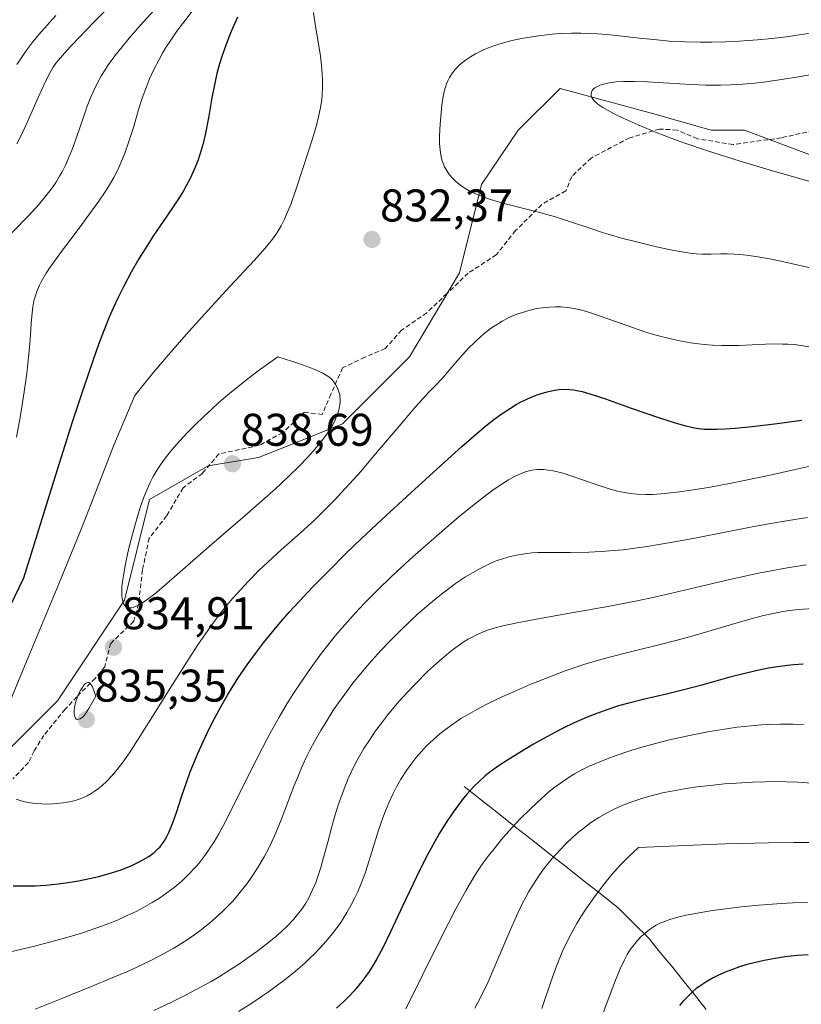
# Model space of a CAD drawing. Units: metres. Extents: x 635233 to 638703, y 4704299 to 4706680.
# Drawn here: x 637552 to 637724, y 4705765 to 4705980 of the extents above; entities that cross this region are included whole.
import ezdxf
from ezdxf.enums import TextEntityAlignment as Align

# ---------------------------------------------------------------- set-up
doc = ezdxf.new("R2010")
doc.units = ezdxf.units.M
doc.header["$MEASUREMENT"] = 0
doc.linetypes.add('TRAZOSX2', pattern=[1.5, 1, -0.5])
for name, color, linetype, lineweight in [('Arbolado forestal CxS', 92, 'Continuous', 0), ('Carátula', 7, 'Continuous', 5), ('Corriente natural lineal', 142, 'Continuous', 13), ('Curva de nivel maestra', 36, 'Continuous', 30), ('Curva de nivel normal', 36, 'Continuous', 0), ('Punto de cota en terreno', 7, 'Continuous', 0), ('Rótulo de punto de cota en terreno', 19, 'Continuous', 0), ('Senda', 19, 'TRAZOSX2', 0)]:
    doc.layers.add(name, color=color, linetype=linetype, lineweight=lineweight)
doc.styles.add('Arial', font='txt', dxfattribs={"height": 0.2})

# ---------------------------------------------------------------- blocks, each defined once
blk = doc.blocks.new('*U219')
at = {"layer": 'Curva de nivel maestra', "color": 36, "linetype": 'Continuous', "lineweight": 30}
blk.add_polyline3d([(637725.07, 4705775.54, 775), (637722.75, 4705775.37, 775), (637719.92, 4705775.06, 775), (637717.82, 4705774.75, 775), (637715.41, 4705774.29, 775), (637713.21, 4705773.79, 775), (637711.72, 4705773.39, 775), (637710.06, 4705772.89, 775), (637708.46, 4705772.34, 775), (637707.23, 4705771.85, 775), (637705.43, 4705771.06, 775), (637704.1, 4705770.4, 775), (637702.68, 4705769.57, 775), (637701.35, 4705768.7, 775), (637700.56, 4705768.12, 775), (637699.8, 4705767.48, 775), (637698.7, 4705766.44, 775), (637697.63, 4705765.3, 775), (637696.91, 4705764.43, 775)], dxfattribs=at)
blk = doc.blocks.new('5PATER')
at = {"layer": 'Carátula', "linetype": 'Continuous', "lineweight": 5}
h = blk.add_hatch(color=250, dxfattribs=at)
edge = h.paths.add_edge_path()
edge.add_ellipse((0, 0.01), major_axis=(-1.33, -1.34), ratio=0.999422, start_angle=0, end_angle=360)

msp = doc.modelspace()

# ---------------------------------------------------------------- linework, layer by layer
at = {"layer": 'Arbolado forestal CxS', "color": 92, "linetype": 'Continuous', "lineweight": 0}
for points in [[(637443.02, 4705778.01, 806.38), (637477.26, 4705781.32, 814.77), (637490.54, 4705784.16, 817.36), (637509.29, 4705783.41, 820.65), (637542.32, 4705812.79, 830.01), (637560.67, 4705831.15, 835.1), (637575.35, 4705853.18, 834.89), (637580.86, 4705875.21, 836.31), (637593.7, 4705882.55, 838.25), (637604.71, 4705884.39, 836.74), (637613.88, 4705888.06, 835.37), (637623.06, 4705891.73, 833.72), (637637.74, 4705906.42, 831.13), (637648.75, 4705924.78, 832.03), (637653.52, 4705944.16, 835.39), (637661.59, 4705955.99, 837.92), (637670.77, 4705965.16, 839.56), (637690.95, 4705959.66, 840.42), (637703.8, 4705955.99, 840.58), (637711.14, 4705955.99, 841.22), (637726.46, 4705950.24, 840.92), (637739.53, 4705962.61, 843.76), (637748.22, 4705972.34, 841.11), (637763.98, 4705977.78, 840.79)], [(637443.02, 4705778.01, 806.38), (637477.26, 4705781.32, 814.77), (637490.54, 4705784.16, 817.36), (637509.29, 4705783.41, 820.65), (637542.32, 4705812.79, 830.01), (637560.67, 4705831.15, 835.1), (637575.35, 4705853.18, 834.89), (637580.86, 4705875.21, 836.31), (637593.7, 4705882.55, 838.25), (637604.71, 4705884.39, 836.74), (637613.88, 4705888.06, 835.37), (637623.06, 4705891.73, 833.72), (637637.74, 4705906.42, 831.13), (637648.75, 4705924.78, 832.03), (637653.52, 4705944.16, 835.39), (637661.59, 4705955.99, 837.92), (637670.77, 4705965.16, 839.56), (637690.95, 4705959.66, 840.42), (637703.8, 4705955.99, 840.58), (637711.14, 4705955.99, 841.22), (637726.46, 4705950.24, 840.92), (637739.53, 4705962.61, 843.76), (637748.22, 4705972.34, 841.11), (637763.98, 4705977.78, 840.79)], [(637726.46, 4705950.24, 840.92), (637711.14, 4705955.99, 841.22), (637703.8, 4705955.99, 840.58), (637690.95, 4705959.66, 840.42), (637670.77, 4705965.16, 839.56), (637661.59, 4705955.99, 837.92), (637653.52, 4705944.16, 835.39), (637648.75, 4705924.78, 832.03), (637637.74, 4705906.42, 831.13), (637623.06, 4705891.73, 833.72), (637613.88, 4705888.06, 835.37), (637604.71, 4705884.39, 836.74), (637593.7, 4705882.55, 838.25), (637580.86, 4705875.21, 836.31), (637575.35, 4705853.18, 834.89), (637560.67, 4705831.15, 835.1), (637542.32, 4705812.79, 830.01), (637509.29, 4705783.41, 820.65), (637490.54, 4705784.16, 817.36), (637477.26, 4705781.32, 814.77), (637443.02, 4705778.01, 806.38)], [(637443.02, 4705778.01, 806.38), (637477.26, 4705781.32, 814.77), (637490.54, 4705784.16, 817.36), (637509.29, 4705783.41, 820.65), (637542.32, 4705812.79, 830.01), (637560.67, 4705831.15, 835.1), (637575.35, 4705853.18, 834.89), (637580.86, 4705875.21, 836.31), (637593.7, 4705882.55, 838.25), (637604.71, 4705884.39, 836.74), (637613.88, 4705888.06, 835.37), (637623.06, 4705891.73, 833.72), (637637.74, 4705906.42, 831.13), (637648.75, 4705924.78, 832.03), (637653.52, 4705944.16, 835.39), (637661.59, 4705955.99, 837.92), (637670.77, 4705965.16, 839.56), (637690.95, 4705959.66, 840.42), (637703.8, 4705955.99, 840.58), (637711.14, 4705955.99, 841.22), (637726.46, 4705950.24, 840.92)]]:
    msp.add_polyline3d(points, dxfattribs=at)
at = {"layer": 'Corriente natural lineal', "color": 142, "linetype": 'Continuous', "lineweight": 13}
msp.add_polyline3d([(637649.74, 4705812.34, 799.43), (637653.5, 4705809.38, 797.85), (637657.25, 4705806.43, 796.15), (637661.01, 4705803.47, 793.85), (637664.77, 4705800.52, 792.28), (637668.52, 4705797.56, 790.16), (637672.28, 4705794.61, 788.28), (637676.04, 4705791.65, 786.41), (637679.79, 4705788.7, 784.26), (637683.55, 4705785.74, 782.3), (637686.83, 4705782.48, 780.16), (637690.1, 4705779.21, 778.36), (637692.61, 4705776.14, 777.26), (637695.12, 4705773.08, 776.32), (637697.62, 4705770.01, 774.91), (637700.13, 4705766.94, 773.07), (637702.73, 4705763.53, 771.48)], dxfattribs=at)
at = {"layer": 'Curva de nivel maestra', "color": 36, "linetype": 'Continuous', "lineweight": 30}
for points in [[(637600.12, 4705980.76, 825), (637599.13, 4705978.64, 825), (637598.34, 4705976.76, 825), (637597.38, 4705974.22, 825), (637596.67, 4705972.15, 825), (637596.18, 4705970.54, 825), (637595.61, 4705968.4, 825), (637595.12, 4705966.33, 825), (637594.49, 4705963.09, 825), (637593.74, 4705958.76, 825), (637593.1, 4705955.35, 825), (637592.59, 4705953.14, 825), (637591.96, 4705950.92, 825), (637591.4, 4705949.29, 825), (637590.62, 4705947.38, 825), (637589.71, 4705945.42, 825), (637588.94, 4705943.96, 825), (637588.25, 4705942.75, 825), (637587.17, 4705941, 825), (637585.89, 4705939.06, 825), (637583.82, 4705936.02, 825), (637581.73, 4705932.94, 825), (637579.86, 4705930.07, 825), (637578.49, 4705927.86, 825), (637576.83, 4705924.96, 825), (637575.13, 4705921.76, 825), (637573.96, 4705919.41, 825), (637572.86, 4705917.05, 825), (637572.01, 4705915.09, 825), (637570.92, 4705912.35, 825), (637569.7, 4705909.13, 825), (637568.49, 4705905.75, 825), (637566.22, 4705899.1, 825), (637563.93, 4705892.1, 825), (637560.23, 4705880.48, 825), (637553.26, 4705857.98, 825)], [(637550.95, 4705790.59, 825), (637554, 4705790.6, 825), (637555.82, 4705790.65, 825), (637558.12, 4705790.8, 825), (637560.91, 4705791.06, 825), (637562.96, 4705791.32, 825), (637565.32, 4705791.72, 825), (637567.7, 4705792.2, 825), (637569.77, 4705792.7, 825), (637572.52, 4705793.47, 825), (637574.62, 4705794.15, 825), (637577, 4705795.06, 825), (637578.6, 4705795.85, 825), (637580.68, 4705797.04, 825), (637581.27, 4705797.45, 825), (637581.89, 4705797.95, 825), (637582.67, 4705798.69, 825), (637583.14, 4705799.19, 825), (637583.68, 4705799.88, 825), (637584.17, 4705800.6, 825), (637584.56, 4705801.27, 825), (637585.08, 4705802.31, 825), (637585.61, 4705803.51, 825), (637586.04, 4705804.62, 825), (637586.74, 4705806.7, 825), (637587.94, 4705810.35, 825), (637588.98, 4705813.43, 825), (637589.76, 4705815.55, 825), (637590.66, 4705817.83, 825), (637591.41, 4705819.62, 825), (637592.48, 4705821.99, 825), (637593.91, 4705824.99, 825), (637595.07, 4705827.28, 825), (637596.53, 4705829.94, 825), (637597.94, 4705832.39, 825), (637598.95, 4705834.05, 825), (637600.27, 4705836.12, 825), (637602.19, 4705838.97, 825), (637604.23, 4705841.79, 825), (637605.78, 4705843.82, 825), (637607.09, 4705845.45, 825), (637609.12, 4705847.88, 825), (637611.44, 4705850.54, 825), (637613.59, 4705852.89, 825), (637616.63, 4705856.09, 825), (637619.79, 4705859.31, 825), (637624, 4705863.48, 825), (637627.19, 4705866.57, 825), (637631.72, 4705870.83, 825), (637638.03, 4705876.64, 825), (637644.54, 4705882.56, 825), (637649.19, 4705886.76, 825), (637651.97, 4705889.2, 825), (637654.5, 4705891.33, 825), (637656.23, 4705892.69, 825), (637658.09, 4705894.04, 825), (637659.87, 4705895.21, 825), (637661.1, 4705895.95, 825), (637662.06, 4705896.47, 825), (637663.44, 4705897.14, 825), (637664.9, 4705897.77, 825), (637666.16, 4705898.22, 825), (637667.88, 4705898.73, 825), (637669.5, 4705899.09, 825), (637670.55, 4705899.24, 825), (637671.71, 4705899.3, 825), (637672.86, 4705899.28, 825), (637673.71, 4705899.2, 825), (637674.42, 4705899.08, 825), (637675.54, 4705898.83, 825), (637677.25, 4705898.34, 825), (637680.69, 4705897.19, 825), (637686.27, 4705895.21, 825), (637692.09, 4705893.19, 825), (637695.91, 4705891.94, 825), (637697.98, 4705891.36, 825), (637699.79, 4705890.95, 825), (637701.02, 4705890.75, 825), (637702.39, 4705890.61, 825), (637703.77, 4705890.55, 825), (637705.04, 4705890.56, 825), (637706.91, 4705890.64, 825), (637709.05, 4705890.81, 825), (637712.81, 4705891.18, 825), (637718.3, 4705891.81, 825), (637723.67, 4705892.52, 825)], [(637553.26, 4705857.98, 825), (637547.35, 4705845.87, 825)], [(637723.95, 4705839.16, 800), (637721.93, 4705839.02, 800), (637720.55, 4705838.88, 800), (637718.82, 4705838.65, 800), (637716.41, 4705838.25, 800), (637713.95, 4705837.77, 800), (637711.77, 4705837.26, 800), (637707.94, 4705836.27, 800), (637701.74, 4705834.57, 800), (637697.24, 4705833.38, 800), (637694.04, 4705832.6, 800), (637688.91, 4705831.42, 800), (637685.53, 4705830.57, 800), (637683.53, 4705829.99, 800), (637681.19, 4705829.23, 800), (637678.81, 4705828.38, 800), (637676.7, 4705827.54, 800), (637673.81, 4705826.28, 800), (637671.43, 4705825.15, 800), (637669.59, 4705824.21, 800), (637667.19, 4705822.9, 800), (637664.94, 4705821.62, 800), (637661.96, 4705819.84, 800), (637659.21, 4705818.16, 800), (637657.41, 4705816.99, 800), (637655.66, 4705815.73, 800), (637654.36, 4705814.69, 800), (637652.95, 4705813.42, 800), (637651.94, 4705812.42, 800), (637650.35, 4705810.67, 800), (637649.32, 4705809.46, 800), (637647.3, 4705806.72, 800), (637645.66, 4705804.26, 800), (637644.35, 4705802.15, 800), (637643.29, 4705800.31, 800), (637641.72, 4705797.43, 800), (637640.01, 4705794.1, 800), (637638.54, 4705791.06, 800), (637636.32, 4705786.31, 800), (637633.63, 4705780.56, 800), (637631.91, 4705777.07, 800), (637630.69, 4705774.8, 800), (637629.87, 4705773.4, 800), (637628.92, 4705771.91, 800), (637627.96, 4705770.53, 800), (637627.34, 4705769.69, 800), (637626.69, 4705768.88, 800), (637625.63, 4705767.66, 800), (637624.63, 4705766.57, 800), (637624.29, 4705766.21, 800), (637623.45, 4705765.38, 800), (637621.79, 4705763.85, 800)]]:
    msp.add_polyline3d(points, dxfattribs=at)
at = {"layer": 'Curva de nivel normal', "color": 36, "linetype": 'Continuous', "lineweight": 0}
for points in [[(637551.77, 4705953.01, 810), (637552.6, 4705954.58, 810), (637554.05, 4705957.73, 810), (637556.47, 4705963.14, 810), (637558.09, 4705966.67, 810), (637559.14, 4705968.76, 810), (637559.74, 4705969.78, 810), (637559.91, 4705970.05, 810), (637560.36, 4705970.66, 810), (637561.36, 4705971.89, 810), (637562.71, 4705973.44, 810), (637563.74, 4705974.57, 810), (637568.81, 4705979.83, 810), (637574.92, 4705986.06, 810)], [(637547.24, 4705930.11, 815), (637554.31, 4705937.31, 815), (637556.65, 4705939.83, 815), (637557.93, 4705941.33, 815), (637559.02, 4705942.72, 815), (637559.73, 4705943.71, 815), (637560.47, 4705944.82, 815), (637561.15, 4705945.93, 815), (637561.7, 4705946.92, 815), (637562.42, 4705948.34, 815), (637563.11, 4705949.87, 815), (637563.99, 4705952.04, 815), (637564.65, 4705953.86, 815), (637565.55, 4705956.51, 815), (637566.5, 4705959.32, 815), (637567.2, 4705961.3, 815), (637567.99, 4705963.28, 815), (637568.63, 4705964.74, 815), (637569.48, 4705966.42, 815), (637570.34, 4705967.98, 815), (637570.98, 4705969.04, 815), (637571.88, 4705970.4, 815), (637573.27, 4705972.32, 815), (637574.82, 4705974.3, 815), (637576.37, 4705976.17, 815), (637578.81, 4705978.95, 815), (637581.79, 4705982.24, 815)], [(637616.71, 4705981.76, 830), (637617.12, 4705979.21, 830), (637617.79, 4705975.36, 830), (637618.27, 4705972.22, 830), (637618.52, 4705970.26, 830), (637618.67, 4705968.39, 830), (637618.73, 4705967.06, 830), (637618.73, 4705965.48, 830), (637618.63, 4705963.62, 830), (637618.48, 4705962.26, 830), (637618.2, 4705960.65, 830), (637617.84, 4705958.96, 830), (637617.44, 4705957.37, 830), (637616.49, 4705954.16, 830), (637614.57, 4705948.08, 830), (637612.88, 4705942.97, 830), (637611.83, 4705940.01, 830), (637611.01, 4705937.93, 830), (637610.41, 4705936.58, 830), (637609.64, 4705935.08, 830), (637608.81, 4705933.64, 830), (637608.21, 4705932.73, 830), (637607.51, 4705931.81, 830), (637606.19, 4705930.22, 830), (637603.73, 4705927.5, 830), (637598.46, 4705921.82, 830), (637592.92, 4705915.82, 830), (637588.86, 4705911.33, 830), (637584.45, 4705906.3, 830), (637581.17, 4705902.43, 830), (637577.62, 4705897.98, 830), (637572.99, 4705887.08, 830), (637568.02, 4705874.12, 830), (637565.7, 4705868.32, 830), (637560.82, 4705856.35, 830), (637553.91, 4705839.73, 830), (637549.89, 4705830.02, 830)], [(637551.7, 4705888.83, 820), (637552.48, 4705893.16, 820), (637553.38, 4705898.74, 820), (637553.96, 4705902.75, 820), (637554.23, 4705904.96, 820), (637554.44, 4705907, 820), (637554.71, 4705910.11, 820), (637554.94, 4705913.68, 820), (637555.12, 4705916.04, 820), (637555.28, 4705917.38, 820), (637555.53, 4705918.64, 820), (637555.77, 4705919.56, 820), (637556.18, 4705920.71, 820), (637556.77, 4705922.08, 820), (637557.14, 4705922.83, 820), (637558.23, 4705924.69, 820), (637559.09, 4705926.06, 820), (637561.75, 4705929.75, 820), (637565.41, 4705934.6, 820), (637568.17, 4705938.28, 820), (637569.76, 4705940.49, 820), (637571.15, 4705942.56, 820), (637572.06, 4705944.03, 820), (637573.01, 4705945.69, 820), (637573.88, 4705947.36, 820), (637574.58, 4705948.87, 820), (637575.45, 4705951.01, 820), (637576.27, 4705953.31, 820), (637577.38, 4705956.86, 820), (637578.46, 4705960.52, 820), (637579.26, 4705963.03, 820), (637580.15, 4705965.48, 820), (637580.87, 4705967.25, 820), (637581.8, 4705969.3, 820), (637582.86, 4705971.36, 820), (637583.7, 4705972.87, 820), (637584.44, 4705974.09, 820), (637585.62, 4705975.91, 820), (637587, 4705977.92, 820), (637588.32, 4705979.68, 820), (637590.2, 4705982.1, 820)], [(637551.76, 4705970.4, 805), (637552.7, 4705971.82, 805), (637553.78, 4705973.32, 805), (637555.32, 4705975.34, 805), (637556.62, 4705976.93, 805), (637558.42, 4705979.01, 805), (637560.34, 4705981.09, 805)], [(637727.08, 4705977.48, 835), (637723.11, 4705976.86, 835), (637720.31, 4705976.48, 835), (637717.08, 4705976.1, 835), (637713.93, 4705975.78, 835), (637711.93, 4705975.62, 835), (637709.97, 4705975.49, 835), (637706.95, 4705975.35, 835), (637703.94, 4705975.27, 835), (637701.45, 4705975.26, 835), (637698.02, 4705975.35, 835), (637694.6, 4705975.54, 835), (637691.9, 4705975.77, 835), (637688.11, 4705976.18, 835), (637683.7, 4705976.67, 835), (637680.98, 4705976.94, 835), (637678.97, 4705977.1, 835), (637677.35, 4705977.19, 835), (637675.25, 4705977.25, 835), (637673.27, 4705977.25, 835), (637670.82, 4705977.15, 835), (637668.99, 4705977.01, 835), (637666.55, 4705976.74, 835), (637664.1, 4705976.39, 835), (637662.26, 4705976.07, 835), (637659.9, 4705975.56, 835), (637658.13, 4705975.1, 835), (637656.42, 4705974.56, 835), (637655.21, 4705974.12, 835), (637653.79, 4705973.51, 835), (637652.2, 4705972.72, 835), (637651.12, 4705972.1, 835), (637650.02, 4705971.35, 835), (637649.1, 4705970.63, 835), (637648.53, 4705970.12, 835), (637647.92, 4705969.48, 835), (637647.16, 4705968.54, 835), (637646.53, 4705967.56, 835), (637646.14, 4705966.83, 835), (637645.89, 4705966.2, 835), (637645.62, 4705965.44, 835), (637645.51, 4705965.07, 835), (637645.28, 4705964.11, 835), (637645.08, 4705963.06, 835), (637644.87, 4705961.52, 835), (637644.69, 4705959.85, 835), (637644.5, 4705957.31, 835), (637644.37, 4705954.78, 835), (637644.37, 4705953.15, 835), (637644.47, 4705951.66, 835), (637644.61, 4705950.64, 835), (637644.86, 4705949.55, 835), (637645.18, 4705948.6, 835), (637645.44, 4705947.98, 835), (637645.84, 4705947.25, 835), (637646.51, 4705946.28, 835), (637647.31, 4705945.36, 835), (637647.97, 4705944.73, 835), (637648.66, 4705944.18, 835), (637649.77, 4705943.43, 835)], [(637729.29, 4705968.79, 840), (637722.95, 4705967.68, 840), (637719.22, 4705967.09, 840), (637715.79, 4705966.6, 840), (637713.4, 4705966.31, 840), (637710.74, 4705966.08, 840), (637708.12, 4705965.93, 840), (637705.83, 4705965.87, 840), (637702.66, 4705965.89, 840), (637699.36, 4705966.02, 840), (637694.53, 4705966.31, 840), (637689.89, 4705966.58, 840), (637687.04, 4705966.68, 840), (637684.6, 4705966.65, 840), (637683.04, 4705966.57, 840), (637681.52, 4705966.37, 840), (637680.22, 4705966.1, 840), (637679.43, 4705965.85, 840), (637678.91, 4705965.61, 840), (637678.35, 4705965.28, 840), (637678.05, 4705965.04, 840), (637677.78, 4705964.72, 840), (637677.59, 4705964.37, 840), (637677.52, 4705964.1, 840), (637677.51, 4705963.89, 840), (637677.55, 4705963.59, 840), (637677.64, 4705963.31, 840), (637677.85, 4705962.93, 840), (637678.15, 4705962.52, 840), (637678.51, 4705962.16, 840), (637679.19, 4705961.6, 840), (637680.1, 4705960.97, 840), (637681.1, 4705960.37, 840), (637682.69, 4705959.53, 840), (637684.56, 4705958.63, 840), (637687.83, 4705957.18, 840), (637691.98, 4705955.46, 840), (637694.45, 4705954.49, 840), (637697.85, 4705953.27, 840), (637703.22, 4705951.46, 840), (637709.96, 4705949.33, 840), (637717.24, 4705947.13, 840), (637722.63, 4705945.56, 840), (637725.9, 4705944.66, 840)], [(637649.77, 4705943.43, 835), (637650.83, 4705942.78, 835), (637651.9, 4705942.27, 835), (637654.29, 4705941.27, 835), (637655.27, 4705940.92, 835), (637656.46, 4705940.55, 835), (637658.82, 4705939.91, 835), (637662.83, 4705938.91, 835), (637665.99, 4705938.1, 835), (637667.86, 4705937.59, 835), (637669.75, 4705937.03, 835), (637672.99, 4705935.98, 835), (637677.28, 4705934.55, 835), (637680.46, 4705933.51, 835), (637682.32, 4705932.94, 835), (637684.21, 4705932.41, 835), (637687.48, 4705931.56, 835), (637691.85, 4705930.52, 835), (637695.02, 4705929.82, 835), (637696.96, 4705929.45, 835), (637699.16, 4705929.11, 835), (637700.57, 4705928.95, 835), (637701.86, 4705928.89, 835), (637703.81, 4705928.9, 835), (637705.83, 4705928.95, 835), (637707.31, 4705928.96, 835), (637708.87, 4705928.9, 835), (637710.08, 4705928.81, 835), (637711.58, 4705928.66, 835), (637713.57, 4705928.36, 835), (637716.59, 4705927.83, 835), (637719.09, 4705927.32, 835), (637727.5, 4705925.46, 835)], [(637554.69, 4705808.82, 830), (637555.88, 4705808.66, 830), (637558.59, 4705808.53, 830), (637559.7, 4705808.58, 830), (637561.9, 4705808.79, 830), (637562.86, 4705808.92, 830), (637563.67, 4705809.08, 830), (637564.55, 4705809.32, 830), (637565.86, 4705809.77, 830), (637567.16, 4705810.34, 830), (637568.05, 4705810.82, 830), (637568.75, 4705811.26, 830), (637569.66, 4705811.91, 830), (637570.42, 4705812.54, 830), (637571.47, 4705813.51, 830), (637572.54, 4705814.62, 830), (637573.46, 4705815.7, 830), (637574.85, 4705817.51, 830), (637576.42, 4705819.71, 830), (637577.87, 4705821.91, 830), (637580.62, 4705826.27, 830), (637585.48, 4705834.1, 830), (637589.3, 4705840.12, 830), (637591.44, 4705843.38, 830), (637593.1, 4705845.8, 830), (637594.48, 4705847.73, 830), (637596.34, 4705850.2, 830), (637597.85, 4705852.13, 830), (637599.07, 4705853.58, 830), (637600.73, 4705855.45, 830), (637602.46, 4705857.27, 830), (637604.81, 4705859.62, 830), (637606.73, 4705861.44, 830), (637609.7, 4705864.14, 830), (637613.81, 4705867.84, 830), (637617.08, 4705870.84, 830), (637619.2, 4705872.89, 830), (637621.33, 4705875.05, 830), (637622.9, 4705876.7, 830), (637624.73, 4705878.69, 830), (637627.01, 4705881.25, 830), (637630.79, 4705885.66, 830), (637635.51, 4705891.27, 830), (637639.07, 4705895.45, 830), (637640.59, 4705897.17, 830), (637642.01, 4705898.66, 830), (637643.53, 4705900.18, 830), (637644.94, 4705901.66, 830), (637646.63, 4705903.63, 830), (637648.8, 4705906.18, 830), (637650.71, 4705908.29, 830), (637652.07, 4705909.65, 830), (637653.46, 4705910.92, 830), (637654.51, 4705911.8, 830), (637655.75, 4705912.73, 830), (637657.03, 4705913.58, 830), (637658.08, 4705914.21, 830), (637659.17, 4705914.79, 830), (637660.05, 4705915.21, 830), (637661.28, 4705915.72, 830), (637662.49, 4705916.15, 830), (637664.18, 4705916.64, 830), (637665.61, 4705916.97, 830), (637666.78, 4705917.16, 830), (637668.4, 4705917.32, 830), (637669.75, 4705917.38, 830), (637670.87, 4705917.35, 830), (637672.42, 4705917.21, 830), (637673.76, 4705917.01, 830), (637674.89, 4705916.77, 830), (637676.51, 4705916.35, 830), (637678.3, 4705915.78, 830), (637681.4, 4705914.68, 830), (637685.76, 4705913.09, 830), (637689.08, 4705911.95, 830), (637690.99, 4705911.35, 830), (637692.84, 4705910.85, 830), (637695.37, 4705910.25, 830), (637697.3, 4705909.86, 830), (637699.83, 4705909.44, 830), (637702.29, 4705909.13, 830), (637704.1, 4705908.97, 830), (637706.18, 4705908.88, 830), (637706.89, 4705908.86, 830), (637708.12, 4705908.87, 830), (637709.89, 4705908.92, 830), (637712.78, 4705909.05, 830), (637715.72, 4705909.18, 830), (637717.65, 4705909.23, 830), (637719.42, 4705909.22, 830), (637720.64, 4705909.17, 830), (637721.97, 4705909.08, 830), (637723.51, 4705908.91, 830), (637726.03, 4705908.49, 830)], [(637576.59, 4705851.44, 835), (637576.9, 4705851.48, 835), (637577.44, 4705851.62, 835), (637578.31, 4705852, 835), (637579.31, 4705852.58, 835), (637580.34, 4705853.29, 835), (637581.98, 4705854.56, 835), (637583.98, 4705856.22, 835), (637594.47, 4705865.42, 835), (637601.76, 4705871.7, 835), (637606.04, 4705875.4, 835), (637608.45, 4705877.54, 835), (637611.13, 4705880.05, 835), (637613.7, 4705882.58, 835), (637615.43, 4705884.4, 835), (637616.68, 4705885.79, 835), (637618.28, 4705887.68, 835), (637619.7, 4705889.51, 835), (637620.5, 4705890.7, 835), (637621, 4705891.56, 835), (637621.57, 4705892.76, 835), (637622.03, 4705893.93, 835), (637622.27, 4705894.72, 835), (637622.45, 4705895.6, 835), (637622.56, 4705896.43, 835), (637622.57, 4705897.02, 835), (637622.54, 4705897.68, 835), (637622.48, 4705898.17, 835), (637622.32, 4705898.77, 835), (637622, 4705899.59, 835), (637621.57, 4705900.39, 835), (637621.21, 4705900.91, 835), (637620.82, 4705901.38, 835), (637620.47, 4705901.72, 835), (637619.88, 4705902.16, 835), (637618.78, 4705902.82, 835), (637617.34, 4705903.52, 835), (637615.92, 4705904.1, 835), (637613.54, 4705904.95, 835), (637608.91, 4705906.41, 835), (637604.65, 4705903.32, 835), (637601.7, 4705901.06, 835), (637598.38, 4705898.38, 835), (637596.12, 4705896.46, 835), (637594.53, 4705895.03, 835), (637592.57, 4705893.21, 835), (637591.05, 4705891.74, 835), (637589.14, 4705889.82, 835), (637587.38, 4705887.95, 835), (637586.25, 4705886.67, 835), (637585.42, 4705885.69, 835), (637584.3, 4705884.26, 835), (637583.23, 4705882.76, 835), (637582.51, 4705881.65, 835), (637581.66, 4705880.23, 835), (637581.05, 4705879.07, 835), (637580.58, 4705878.09, 835), (637580, 4705876.72, 835), (637579.51, 4705875.48, 835), (637578.87, 4705873.63, 835), (637578.13, 4705871.26, 835), (637577.17, 4705867.82, 835), (637576.48, 4705865.14, 835), (637576.02, 4705863.19, 835), (637575.51, 4705860.7, 835), (637575.11, 4705858.54, 835), (637574.92, 4705857.24, 835), (637574.8, 4705855.98, 835), (637574.76, 4705854.86, 835), (637574.77, 4705854.14, 835), (637574.83, 4705853.62, 835), (637574.97, 4705852.96, 835), (637575.16, 4705852.41, 835), (637575.33, 4705852.09, 835), (637575.57, 4705851.81, 835), (637575.85, 4705851.6, 835), (637576.07, 4705851.51, 835), (637576.36, 4705851.45, 835), (637576.59, 4705851.44, 835)], [(637726.17, 4705882.61, 820), (637722.18, 4705881.77, 820), (637716.37, 4705880.46, 820), (637711.44, 4705879.39, 820), (637707.84, 4705878.68, 820), (637703.21, 4705877.83, 820), (637699.9, 4705877.27, 820), (637696.92, 4705876.85, 820), (637694.94, 4705876.61, 820), (637692.89, 4705876.42, 820), (637691.01, 4705876.3, 820), (637689.52, 4705876.28, 820), (637687.61, 4705876.35, 820), (637686.09, 4705876.5, 820), (637684.91, 4705876.69, 820), (637683.32, 4705877.03, 820), (637681.69, 4705877.48, 820), (637679.07, 4705878.32, 820), (637675.61, 4705879.51, 820), (637673.09, 4705880.37, 820), (637671.6, 4705880.85, 820), (637670.2, 4705881.24, 820), (637669.23, 4705881.46, 820), (637668.15, 4705881.64, 820), (637667.2, 4705881.74, 820), (637666.55, 4705881.76, 820), (637665.75, 4705881.73, 820), (637664.66, 4705881.59, 820), (637663.65, 4705881.37, 820), (637662.96, 4705881.16, 820), (637662.07, 4705880.82, 820), (637660.79, 4705880.22, 820), (637659.45, 4705879.49, 820), (637658.19, 4705878.71, 820), (637656.32, 4705877.44, 820), (637654.23, 4705875.9, 820), (637651.18, 4705873.53, 820), (637648.6, 4705871.42, 820), (637644.81, 4705868.2, 820), (637640.81, 4705864.71, 820), (637637.75, 4705861.96, 820), (637633.78, 4705858.27, 820), (637630.8, 4705855.41, 820), (637627.93, 4705852.51, 820), (637625.87, 4705850.33, 820), (637623.58, 4705847.77, 820), (637621.52, 4705845.36, 820), (637620.16, 4705843.69, 820), (637618.49, 4705841.53, 820), (637616.21, 4705838.41, 820), (637613.96, 4705835.15, 820), (637612.35, 4705832.7, 820), (637611.08, 4705830.66, 820), (637609.23, 4705827.53, 820), (637607.25, 4705824.02, 820), (637605.56, 4705820.86, 820), (637602.79, 4705815.41, 820), (637598.77, 4705807.31, 820), (637596.87, 4705803.61, 820), (637595.98, 4705802.01, 820), (637594.96, 4705800.28, 820), (637593.93, 4705798.67, 820), (637593.18, 4705797.58, 820), (637592.27, 4705796.36, 820), (637591.63, 4705795.55, 820), (637591.06, 4705794.89, 820), (637589.23, 4705792.95, 820), (637587.91, 4705791.66, 820), (637586.26, 4705790.28, 820), (637584.65, 4705789.07, 820), (637582.99, 4705787.92, 820), (637581.44, 4705786.96, 820), (637579.34, 4705785.78, 820), (637577.89, 4705785.02, 820), (637575.98, 4705784.11, 820), (637573.95, 4705783.22, 820), (637572.13, 4705782.47, 820), (637569.32, 4705781.43, 820), (637566.16, 4705780.36, 820), (637563.28, 4705779.47, 820), (637559.24, 4705778.35, 820), (637555.09, 4705777.29, 820), (637549.15, 4705775.88, 820)], [(637724.91, 4705871.22, 815), (637720.78, 4705870.6, 815), (637716.46, 4705869.88, 815), (637712.79, 4705869.19, 815), (637707.28, 4705868.1, 815), (637700.61, 4705866.79, 815), (637696.23, 4705865.98, 815), (637692.39, 4705865.31, 815), (637689.83, 4705864.9, 815), (637687.12, 4705864.52, 815), (637684.58, 4705864.2, 815), (637682.48, 4705864, 815), (637679.72, 4705863.79, 815), (637677.04, 4705863.67, 815), (637673.05, 4705863.61, 815), (637668.42, 4705863.6, 815), (637665.9, 4705863.56, 815), (637664.57, 4705863.48, 815), (637663, 4705863.31, 815), (637661.17, 4705863.01, 815), (637659.85, 4705862.71, 815), (637658.35, 4705862.28, 815), (637656.97, 4705861.81, 815), (637656.04, 4705861.45, 815), (637654.86, 4705860.92, 815), (637653.21, 4705860.1, 815), (637651.53, 4705859.17, 815), (637650.01, 4705858.25, 815), (637647.86, 4705856.79, 815), (637645.98, 4705855.43, 815), (637644.39, 4705854.18, 815), (637641.99, 4705852.19, 815), (637639.55, 4705850.06, 815), (637637.84, 4705848.51, 815), (637635.77, 4705846.51, 815), (637633.32, 4705844.06, 815), (637631.57, 4705842.22, 815), (637629.47, 4705839.88, 815), (637627.06, 4705837.05, 815), (637625.38, 4705834.96, 815), (637623.57, 4705832.58, 815), (637622.01, 4705830.4, 815), (637621.01, 4705828.94, 815), (637619.85, 4705827.14, 815), (637618.34, 4705824.66, 815), (637616.95, 4705822.21, 815), (637616.01, 4705820.45, 815), (637615.32, 4705819.04, 815), (637614.35, 4705816.94, 815), (637613.36, 4705814.65, 815), (637612.54, 4705812.6, 815), (637611.3, 4705809.33, 815), (637609.67, 4705805.08, 815), (637608.5, 4705802.22, 815), (637607.56, 4705800.12, 815), (637606.87, 4705798.71, 815), (637605.94, 4705796.97, 815), (637604.56, 4705794.62, 815), (637603.19, 4705792.53, 815), (637602.2, 4705791.14, 815), (637601.01, 4705789.61, 815), (637599.79, 4705788.14, 815), (637598.98, 4705787.22, 815), (637598.13, 4705786.33, 815), (637596.76, 4705784.96, 815), (637595.29, 4705783.6, 815), (637593.95, 4705782.45, 815), (637591.87, 4705780.81, 815), (637589.49, 4705779.1, 815), (637587.68, 4705777.91, 815), (637586.19, 4705777, 815), (637583.93, 4705775.73, 815), (637581.41, 4705774.42, 815), (637579.14, 4705773.32, 815), (637576, 4705771.89, 815), (637572.8, 4705770.53, 815), (637567.9, 4705768.51, 815), (637561.63, 4705765.99, 815), (637555.81, 4705763.66, 815)], [(637724.66, 4705860.89, 810), (637720.47, 4705860.21, 810), (637716.98, 4705859.59, 810), (637714.21, 4705859.05, 810), (637710.5, 4705858.28, 810), (637706.93, 4705857.48, 810), (637701.72, 4705856.25, 810), (637695.49, 4705854.76, 810), (637691.05, 4705853.74, 810), (637687.64, 4705853.02, 810), (637681.19, 4705851.77, 810), (637673.68, 4705850.42, 810), (637666.75, 4705849.21, 810), (637661.33, 4705848.22, 810), (637658.19, 4705847.54, 810), (637656.55, 4705847.09, 810), (637655.09, 4705846.63, 810), (637654.1, 4705846.26, 810), (637652.94, 4705845.76, 810), (637651.6, 4705845.11, 810), (637650.64, 4705844.6, 810), (637649.54, 4705843.93, 810), (637648.43, 4705843.19, 810), (637647.41, 4705842.45, 810), (637645.94, 4705841.29, 810), (637644.31, 4705839.9, 810), (637641.73, 4705837.52, 810), (637639.05, 4705834.87, 810), (637637.24, 4705832.96, 810), (637635.53, 4705831.06, 810), (637634.34, 4705829.67, 810), (637632.95, 4705827.97, 810), (637631.39, 4705825.97, 810), (637630.33, 4705824.52, 810), (637629.13, 4705822.76, 810), (637627.8, 4705820.68, 810), (637626.91, 4705819.17, 810), (637625.97, 4705817.44, 810), (637625.09, 4705815.67, 810), (637624.36, 4705814.09, 810), (637623.44, 4705811.84, 810), (637622.71, 4705809.89, 810), (637622.15, 4705808.25, 810), (637621.45, 4705805.97, 810), (637620.78, 4705803.61, 810), (637619.87, 4705800.16, 810), (637618.97, 4705796.81, 810), (637618.35, 4705794.67, 810), (637617.71, 4705792.69, 810), (637617.22, 4705791.34, 810), (637616.55, 4705789.77, 810), (637615.7, 4705788.02, 810), (637615.03, 4705786.83, 810), (637614.19, 4705785.55, 810), (637613.27, 4705784.32, 810), (637612.38, 4705783.26, 810), (637610.99, 4705781.81, 810), (637609.69, 4705780.57, 810), (637608.48, 4705779.51, 810), (637606.5, 4705777.91, 810), (637604.31, 4705776.25, 810), (637602.67, 4705775.06, 810), (637600.52, 4705773.59, 810), (637597.8, 4705771.83, 810), (637595.93, 4705770.67, 810), (637594.31, 4705769.72, 810), (637588.75, 4705766.68, 810), (637585.64, 4705765.16, 810), (637581.79, 4705763.37, 810)], [(637729.09, 4705851.56, 805), (637723.02, 4705851.12, 805), (637721.05, 4705850.88, 805), (637719.52, 4705850.65, 805), (637717.44, 4705850.27, 805), (637715.3, 4705849.8, 805), (637711.79, 4705848.87, 805), (637706.52, 4705847.33, 805), (637701.09, 4705845.72, 805), (637697.75, 4705844.79, 805), (637692.96, 4705843.55, 805), (637686.43, 4705841.93, 805), (637681.57, 4705840.69, 805), (637678.67, 4705839.89, 805), (637675.96, 4705839.07, 805), (637674.04, 4705838.45, 805), (637671.88, 4705837.7, 805), (637669.23, 4705836.7, 805), (637665.83, 4705835.36, 805), (637664.33, 4705834.74, 805), (637661.02, 4705833.33, 805), (637658.18, 4705832.06, 805), (637654.83, 4705830.45, 805), (637652.51, 4705829.25, 805), (637650.45, 4705828.08, 805), (637649.04, 4705827.23, 805), (637647.44, 4705826.16, 805), (637645.66, 4705824.87, 805), (637644.44, 4705823.91, 805), (637643.03, 4705822.67, 805), (637641.45, 4705821.16, 805), (637640.36, 4705820.01, 805), (637639.18, 4705818.64, 805), (637638.05, 4705817.2, 805), (637637.12, 4705815.88, 805), (637635.89, 4705813.96, 805), (637634.91, 4705812.27, 805), (637634.17, 4705810.84, 805), (637633.22, 4705808.8, 805), (637632.48, 4705807.04, 805), (637631.92, 4705805.54, 805), (637631.01, 4705802.78, 805), (637629.55, 4705798.07, 805), (637628.59, 4705795.02, 805), (637627.98, 4705793.21, 805), (637627.18, 4705791.12, 805), (637626.36, 4705789.18, 805), (637625.74, 4705787.85, 805), (637624.94, 4705786.29, 805), (637624.08, 4705784.77, 805), (637623.41, 4705783.67, 805), (637622.55, 4705782.38, 805), (637621.87, 4705781.42, 805), (637620.94, 4705780.22, 805), (637619.55, 4705778.54, 805), (637618.07, 4705776.9, 805), (637617.01, 4705775.8, 805), (637615.89, 4705774.71, 805), (637614.89, 4705773.78, 805), (637613.83, 4705772.83, 805), (637612.82, 4705771.98, 805), (637610.81, 4705770.36, 805), (637608.59, 4705768.67, 805), (637607.11, 4705767.59, 805), (637605.56, 4705766.52, 805), (637603.02, 4705764.83, 805), (637600.3, 4705763.09, 805)], [(637565.04, 4705827.05, 835), (637565.36, 4705827.07, 835), (637565.62, 4705827.17, 835), (637565.98, 4705827.38, 835), (637566.28, 4705827.65, 835), (637566.74, 4705828.19, 835), (637567.58, 4705829.45, 835), (637569.06, 4705832.13, 835), (637568.52, 4705833.75, 835), (637568.33, 4705834.2, 835), (637568.08, 4705834.62, 835), (637567.87, 4705834.9, 835), (637567.7, 4705835.03, 835), (637567.48, 4705835.13, 835), (637567.31, 4705835.15, 835), (637567.08, 4705835.08, 835), (637566.8, 4705834.88, 835), (637566.41, 4705834.45, 835), (637566.08, 4705834, 835), (637565.66, 4705833.29, 835), (637565.27, 4705832.5, 835), (637564.98, 4705831.78, 835), (637564.64, 4705830.72, 835), (637564.41, 4705829.63, 835), (637564.34, 4705828.91, 835), (637564.34, 4705828.4, 835), (637564.42, 4705827.83, 835), (637564.53, 4705827.46, 835), (637564.63, 4705827.29, 835), (637564.78, 4705827.14, 835), (637565.04, 4705827.05, 835)], [(637724.05, 4705825.92, 795), (637721.7, 4705826, 795), (637718.99, 4705826, 795), (637716.47, 4705825.94, 795), (637714.75, 4705825.85, 795), (637712.57, 4705825.66, 795), (637709.48, 4705825.32, 795), (637706.31, 4705824.87, 795), (637703.44, 4705824.38, 795), (637699.1, 4705823.53, 795), (637694.68, 4705822.55, 795), (637691.62, 4705821.78, 795), (637688.44, 4705820.9, 795), (637686.26, 4705820.24, 795), (637683.02, 4705819.17, 795), (637681.05, 4705818.46, 795), (637676.99, 4705816.76, 795), (637675.38, 4705815.95, 795), (637673.92, 4705815.14, 795), (637672.72, 4705814.4, 795), (637671.04, 4705813.27, 795), (637669.37, 4705812.05, 795), (637668.2, 4705811.1, 795), (637666.64, 4705809.74, 795), (637664.3, 4705807.55, 795), (637661.94, 4705805.19, 795), (637660.24, 4705803.38, 795), (637658.23, 4705801.11, 795), (637656.27, 4705798.76, 795), (637655, 4705797.15, 795), (637653.89, 4705795.65, 795), (637653.06, 4705794.46, 795), (637651.93, 4705792.67, 795), (637650.1, 4705789.54, 795), (637647.94, 4705785.59, 795), (637646.21, 4705782.3, 795), (637644.25, 4705778.42, 795), (637636.97, 4705763.68, 795)], [(637725.86, 4705813.1, 790), (637722.77, 4705813.32, 790), (637720.3, 4705813.41, 790), (637717.68, 4705813.44, 790), (637715.63, 4705813.42, 790), (637712.88, 4705813.32, 790), (637709.39, 4705813.13, 790), (637706.72, 4705812.92, 790), (637703.6, 4705812.61, 790), (637700.72, 4705812.27, 790), (637698.77, 4705812, 790), (637696.38, 4705811.59, 790), (637693.2, 4705810.95, 790), (637690.42, 4705810.28, 790), (637688.63, 4705809.77, 790), (637686.67, 4705809.12, 790), (637684.83, 4705808.43, 790), (637683.69, 4705807.95, 790), (637682.59, 4705807.43, 790), (637680.92, 4705806.55, 790), (637679.24, 4705805.58, 790), (637678.07, 4705804.83, 790), (637677.14, 4705804.18, 790), (637675.91, 4705803.26, 790), (637674.87, 4705802.42, 790), (637673.44, 4705801.17, 790), (637672.01, 4705799.81, 790), (637670.78, 4705798.54, 790), (637669.04, 4705796.59, 790), (637667.36, 4705794.53, 790), (637666.25, 4705793.03, 790), (637665.05, 4705791.23, 790), (637663.92, 4705789.37, 790), (637663.21, 4705788.12, 790), (637662.53, 4705786.8, 790), (637661.48, 4705784.63, 790), (637660.18, 4705781.75, 790), (637658.2, 4705777.12, 790), (637656.26, 4705772.55, 790), (637654.96, 4705769.6, 790), (637653.6, 4705766.75, 790), (637652.66, 4705764.92, 790), (637652.07, 4705763.88, 790)], [(637551.63, 4705809.62, 830), (637552.77, 4705809.24, 830), (637553.62, 4705809.02, 830), (637554.69, 4705808.82, 830)], [(637729.87, 4705800.1, 785), (637722.02, 4705800.13, 785), (637716.27, 4705800.05, 785), (637710.26, 4705799.92, 785), (637706.86, 4705799.81, 785), (637687.88, 4705798.99, 785), (637685.62, 4705796.89, 785), (637683.99, 4705795.21, 785), (637682.09, 4705793.11, 785), (637680.51, 4705791.21, 785), (637678.48, 4705788.52, 785), (637676.53, 4705785.76, 785), (637675.29, 4705783.85, 785), (637674.41, 4705782.4, 785), (637673.23, 4705780.29, 785), (637672.06, 4705777.99, 785), (637671.27, 4705776.29, 785), (637670.66, 4705774.87, 785), (637669.78, 4705772.65, 785), (637668.62, 4705769.42, 785), (637666.73, 4705763.79, 785)], [(637724.93, 4705786.99, 780), (637721.73, 4705786.9, 780), (637719.19, 4705786.78, 780), (637714.29, 4705786.41, 780), (637710.44, 4705786.04, 780), (637704.11, 4705785.21, 780), (637701.19, 4705784.73, 780), (637698.31, 4705784.17, 780), (637696.51, 4705783.75, 780), (637694.79, 4705783.25, 780), (637693.42, 4705782.77, 780), (637692.59, 4705782.42, 780), (637691.79, 4705782.01, 780), (637691.19, 4705781.66, 780), (637690.32, 4705781.05, 780), (637689.26, 4705780.22, 780), (637688.5, 4705779.51, 780), (637687.63, 4705778.59, 780), (637686.78, 4705777.58, 780), (637686.18, 4705776.76, 780), (637685.45, 4705775.63, 780), (637684.82, 4705774.45, 780), (637683.91, 4705772.48, 780), (637682.85, 4705769.97, 780), (637682.11, 4705768.09, 780), (637676.86, 4705754, 780)]]:
    msp.add_polyline3d(points, dxfattribs=at)
at = {"layer": 'Senda', "color": 19, "linetype": 'TRAZOSX2', "lineweight": 0}
msp.add_lwpolyline([(637727.68, 4705956.27), (637719.21, 4705954.36), (637708.63, 4705952.88), (637700.8, 4705954.15), (637696.35, 4705956.05), (637692.54, 4705956.27), (637685.98, 4705954.36), (637677.51, 4705949.92), (637673.28, 4705945.89), (637672.01, 4705942.72), (637666.72, 4705939.76), (637661, 4705934.04), (637656.77, 4705928.75), (637650.63, 4705924.73), (637645.97, 4705920.28), (637641.53, 4705916.05), (637636.03, 4705912.24), (637632.43, 4705908.22), (637627.98, 4705906.31), (637623.11, 4705903.98), (637620.57, 4705898.27), (637618.67, 4705893.82), (637614.65, 4705894.25), (637609.99, 4705889.8), (637604.91, 4705887.05), (637596.02, 4705885.15), (637592.42, 4705880.91), (637588.19, 4705877.74), (637584.59, 4705871.6), (637580.78, 4705866.73), (637579.3, 4705859.75), (637578.45, 4705852.34), (637577.39, 4705848.53), (637572.31, 4705843.66), (637571.04, 4705838.58), (637568.93, 4705836.04), (637564.91, 4705832.02), (637562.37, 4705829.27), (637557.71, 4705823.55), (637555.59, 4705820.16), (637554.32, 4705817.62), (637550.94, 4705814.03)], dxfattribs=at)

# ---------------------------------------------------------------- block references
at = {"layer": 'Curva de nivel maestra', "color": 36, "linetype": 'Continuous', "lineweight": 30}
msp.add_blockref('*U219', (0, 0), dxfattribs=at)
at = {"layer": 'Punto de cota en terreno', "linetype": 'Continuous', "lineweight": 0}
for p in [(637629.55, 4705932.1, 832.37), (637599, 4705883, 838.69), (637572.96, 4705842.84, 834.91), (637567, 4705827, 835.35)]:
    msp.add_blockref('5PATER', p, dxfattribs=at)

# ---------------------------------------------------------------- texts
at = {"layer": 'Rótulo de punto de cota en terreno', "color": 19, "linetype": 'Continuous', "lineweight": 0, "style": 'Arial'}
for s, p in [('832,37', (637631.31, 4705933.86)), ('838,69', (637600.76, 4705884.76)), ('834,91', (637574.72, 4705844.6)), ('835,35', (637568.76, 4705828.76))]:
    msp.add_text(s, height=7, dxfattribs=at).set_placement(p, align=Align.BOTTOM_LEFT)

doc.saveas('drawing.dxf')
